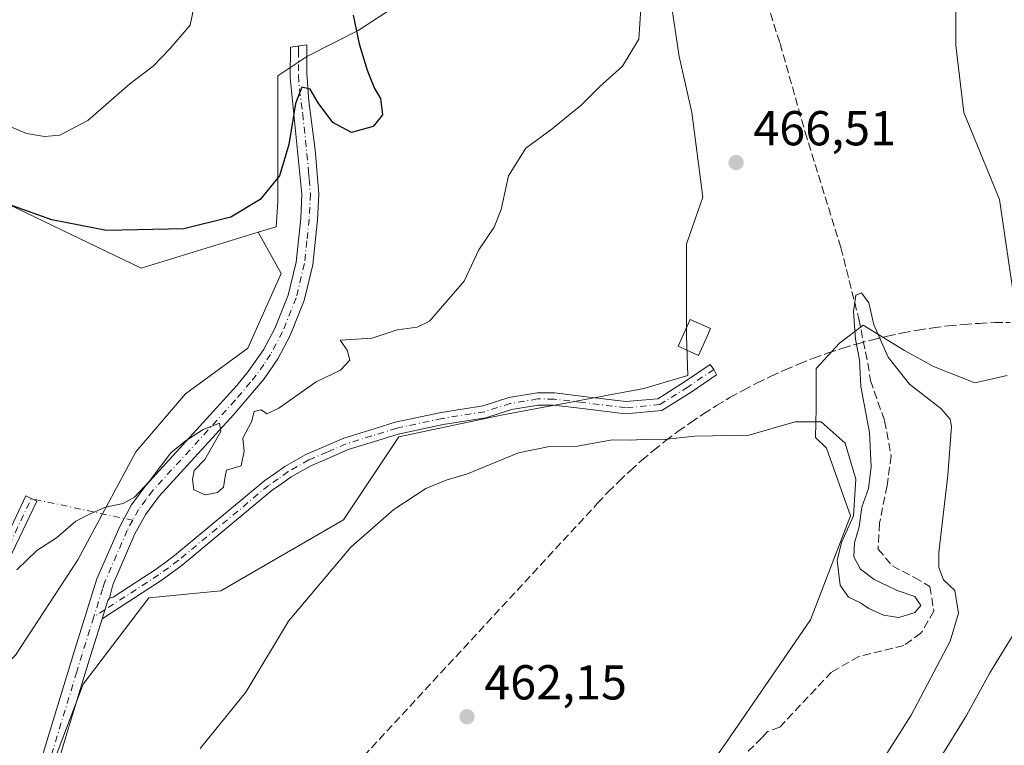
# Model space of a CAD drawing. Units: metres. Extents: x 614652 to 618114, y 4706244 to 4708614.
# Drawn here: x 615140 to 615341, y 4706729 to 4706878 of the extents above; entities that cross this region are included whole.
import ezdxf

# ---------------------------------------------------------------- set-up
doc = ezdxf.new("R2010")
doc.units = ezdxf.units.M
doc.header["$MEASUREMENT"] = 0
doc.linetypes.add('DGN Style 3', pattern=[2.307223458686699, 1.648016756204785, -0.6592067024819142])
doc.linetypes.add('DGN Style 4', pattern=[2.6384748266838614, 1.318413404963828, -0.6592067024819142, 0.001648016756204785, -0.6592067024819142])
for name, color, linetype, lineweight in [('Camino Cxs', 7, 'Continuous', 0), ('Camino eje', 30, 'DGN Style 4', 13), ('Camino eje virtual', 6, 'DGN Style 4', 0), ('Comarca CxS', 21, 'Continuous', 0), ('Comunidad Autónoma CxS', 142, 'Continuous', 0), ('Conducción de agua lineal', 4, 'DGN Style 3', 0), ('Corriente artificial lineal', 4, 'DGN Style 3', 13), ('Cultivos herbáceos CxS', 92, 'Continuous', 0), ('Cultivos leñosos CxS', 92, 'Continuous', 0), ('Curva de nivel maestra', 30, 'Continuous', 30), ('Curva de nivel normal', 30, 'Continuous', 0), ('Edificación ligera Cxs', 1, 'Continuous', 0), ('Matorral CxS', 135, 'Continuous', 0), ('Municipio CxS', 4, 'Continuous', 0), ('Núcleo urbano CxS', 7, 'Continuous', 0), ('Provincia CxS', 1, 'Continuous', 0), ('Punto de cota en terreno', 7, 'Continuous', 0), ('Rótulo de punto de cota en terreno', 7, 'Continuous', 0), ('Suelo desnudo CxS', 253, 'Continuous', 0)]:
    doc.layers.add(name, color=color, linetype=linetype, lineweight=lineweight)
doc.styles.add('Style-Arial', font='txt')

# ---------------------------------------------------------------- blocks, each defined once
blk = doc.blocks.new('5PATER')
at = {"layer": 'Núcleo urbano CxS', "linetype": 'Continuous', "lineweight": 0}
h = blk.add_hatch(color=51, dxfattribs=at)
edge = h.paths.add_edge_path()
edge.add_ellipse((0, 0), major_axis=(-0.1095731443231308, -0.1110710700762829), ratio=0.9994222409660322, start_angle=0, end_angle=360)

msp = doc.modelspace()

# ---------------------------------------------------------------- linework, layer by layer
at = {"layer": 'Camino Cxs', "color": 7, "linetype": 'Continuous', "lineweight": 0, "extrusion": (-0.001036376786852766, -0.02614361015548442, 0.9996576601873232), "elevation": -123221.2830071324, "flags": 128}
msp.add_lwpolyline([(428236.4246551377, 4725821.982830105), (428237.4476820033, 4725825.762812366), (428237.7510024558, 4725826.240565432)], dxfattribs=at)
msp.add_lwpolyline([(428236.4246551377, 4725821.982830105), (428237.4476820033, 4725825.762812366), (428237.7510024558, 4725826.240565432)], dxfattribs=at)
at = {"layer": 'Camino Cxs', "color": 7, "linetype": 'Continuous', "lineweight": 0}
for points in [[(615143.9700999996, 4706726.290100001, 467.0210999999982), (615150.6300999997, 4706748.140100001, 467.8043000000035), (615155.4501, 4706763.5101, 468.5458999999974), (615160.1001000004, 4706774.190099999, 469.4308000000019), (615162.5100999996, 4706778.5801, 470.1869000000006), (615165.4700999996, 4706782.590100001, 471.0880999999936), (615184.0401, 4706802.9801, 471.2201999999961), (615186.3800999997, 4706805.8301, 471.3196000000025), (615189.4501, 4706810.2601, 471.5960000000051), (615191.8000999996, 4706814.670100001, 471.523199999996), (615194.5201000003, 4706821.420100001, 472.3160000000062), (615196.1401000004, 4706828.210100001, 473.2694000000047), (615197.1001000004, 4706837.120100001, 474.0038000000059), (615197.3300999999, 4706842.0801, 474.0391999999993), (615194.9200999998, 4706865.9101, 476.2246000000014), (615195.0015000004, 4706872.130700001, 475.6548999999941), (615198.3618999999, 4706872.603900001, 475.8426000000036), (615198.3501000004, 4706866.7301, 476.4327000000048), (615198.7401000002, 4706861.100099999, 476.4447999999975), (615200.0601000005, 4706851.170100001, 475.7737000000052), (615200.7901, 4706842.1801, 474.8475999999937), (615200.5500999996, 4706836.850099999, 474.4529999999941), (615199.5500999996, 4706827.620100001, 473.8576999999932), (615197.8201000001, 4706820.370100001, 472.3032999999996), (615194.9301000005, 4706813.200099999, 471.5385999999999), (615192.4001000002, 4706808.460100001, 472.0439000000042), (615189.5900999998, 4706804.3301, 471.6408999999985), (615183.3400999998, 4706796.9801, 470.9597000000067), (615168.1401000004, 4706780.390100001, 470.3562999999995), (615165.4301000005, 4706776.710100001, 469.7571999999927), (615163.2001, 4706772.6601, 469.090200000006), (615158.6901000004, 4706762.300100001, 468.2296000000061), (615157.9820999998, 4706759.516899999, 468.0985999999976), (615157.6601, 4706759.051700001, 468.0861000000005), (615156.4883000003, 4706755.316500001, 467.9872000000032), (615154.1901000004, 4706747.9901, 467.601999999999), (615152.0301000001, 4706740.890100001, 467.2329000000027), (615147.3000999996, 4706725.370100001, 466.4082999999956)], [(615143.9700999996, 4706726.290100001, 467.0210999999982), (615150.6300999997, 4706748.140100001, 467.8043000000035), (615155.4501, 4706763.5101, 468.5458999999974), (615160.1001000004, 4706774.190099999, 469.4308000000019), (615162.5100999996, 4706778.5801, 470.1869000000006), (615165.4700999996, 4706782.590100001, 471.0880999999936), (615184.0401, 4706802.9801, 471.2201999999961), (615186.3800999997, 4706805.8301, 471.3196000000025), (615189.4501, 4706810.2601, 471.5960000000051), (615191.8000999996, 4706814.670100001, 471.523199999996), (615194.5201000003, 4706821.420100001, 472.3160000000062), (615196.1401000004, 4706828.210100001, 473.2694000000047), (615197.1001000004, 4706837.120100001, 474.0038000000059), (615197.3300999999, 4706842.0801, 474.0391999999993), (615194.9200999998, 4706865.9101, 476.2246000000014), (615195.0015000004, 4706872.130700001, 475.6548999999941), (615198.3618999999, 4706872.603900001, 475.8426000000036), (615198.3501000004, 4706866.7301, 476.4327000000048), (615198.7401000002, 4706861.100099999, 476.4447999999975), (615200.0601000005, 4706851.170100001, 475.7737000000052), (615200.7901, 4706842.1801, 474.8475999999937), (615200.5500999996, 4706836.850099999, 474.4529999999941), (615199.5500999996, 4706827.620100001, 473.8576999999932), (615197.8201000001, 4706820.370100001, 472.3032999999996), (615194.9301000005, 4706813.200099999, 471.5385999999999), (615192.4001000002, 4706808.460100001, 472.0439000000042), (615189.5900999998, 4706804.3301, 471.6408999999985), (615183.3400999998, 4706796.9801, 470.9597000000067), (615168.1401000004, 4706780.390100001, 470.3562999999995), (615165.4301000005, 4706776.710100001, 469.7571999999927), (615163.2001, 4706772.6601, 469.090200000006), (615158.6901000004, 4706762.300100001, 468.2296000000061), (615157.9820999998, 4706759.516899999, 468.0985999999976)], [(615157.9820999998, 4706759.516899999, 468.0985999999976), (615158.7511, 4706759.757099999, 468.0890999999974), (615165.0160999997, 4706763.812100001, 468.2740999999951), (615167.3400999998, 4706765.3145, 468.6055000000051), (615169.3245000001, 4706766.772100001, 468.9697000000015), (615171.3043000001, 4706768.229699999, 469.2660000000033), (615189.7591000004, 4706783.572899999, 468.5915999999997), (615191.7335000001, 4706784.965700001, 468.2596000000049), (615193.8240999999, 4706786.446699999, 467.9443000000028), (615198.1580999997, 4706788.9011, 467.5102999999945), (615201.9709000001, 4706790.543299999, 467.2287999999971), (615205.9266999997, 4706792.2443, 466.8393999999971), (615211.2390999999, 4706793.8937, 466.9361000000063), (615216.4042999997, 4706795.5009, 467.0589000000036), (615225.7673000004, 4706797.4845, 466.6490999999951), (615234.3416999998, 4706798.8499, 466.3785999999964), (615239.6063000001, 4706800.515900001, 466.5503999999929), (615245.4101, 4706801.501499999, 466.4633999999933), (615248.9323000005, 4706801.4713, 466.2881000000052), (615254.9731000002, 4706800.750700001, 466.1603999999934), (615263.5210999995, 4706799.7083, 465.8626999999979), (615270.0746999999, 4706800.304099999, 465.9269000000059), (615275.5170999998, 4706803.730699999, 466.3954999999987), (615280.7906999999, 4706807.3167, 466.1255999999995), (615281.4935, 4706806.283100001, 465.8871999999974), (615282.0806999998, 4706805.170700001, 465.715200000006), (615276.8865, 4706801.638699999, 465.5825999999943), (615270.8989000004, 4706797.8687, 465.5620999999956), (615263.4824999999, 4706797.194499999, 465.5840999999928), (615254.6737000003, 4706798.2687, 465.8111000000063), (615248.7729000002, 4706798.9725, 465.8957999999984), (615245.6101000002, 4706798.999700001, 465.9679999999935), (615240.1955000004, 4706798.0803, 465.9533999999985), (615234.9184999998, 4706796.410300001, 465.9413999999961), (615226.2229000004, 4706795.0255, 466.2179999999935), (615217.0356999999, 4706793.079100001, 466.4802000000054), (615211.9811000006, 4706791.506300001, 466.5273000000016), (615206.7934999998, 4706789.8957, 466.9131999999955), (615202.9590999996, 4706788.246900001, 467.0736999999936), (615199.2719000002, 4706786.6589, 467.2838999999949), (615195.1659000004, 4706784.333500001, 467.8534999999974), (615193.1765000002, 4706782.9243, 467.9339999999939), (615191.2811000004, 4706781.587099999, 468.1753000000026), (615172.8459000001, 4706766.260299999, 468.7544000000053), (615170.8057000004, 4706764.758099999, 468.4640000000073), (615168.7599, 4706763.2555, 468.0878999999986), (615156.4881999996, 4706755.316500001, 467.9872000000032)], [(615135.3060999997, 4706768.6941, 470.8873000000021), (615140.9345000006, 4706780.419700001, 471.2943999999989), (615143.1882999997, 4706779.337900001, 471.2498999999953), (615137.3865, 4706767.2509, 470.3831000000064)], [(615135.3060999997, 4706768.6941, 470.8873000000021), (615140.9345000006, 4706780.419700001, 471.2943999999989), (615143.1882999997, 4706779.337900001, 471.2498999999953), (615137.3865, 4706767.2509, 470.3831000000064)], [(615156.4881999996, 4706755.316500001, 467.9872000000032), (615154.1901000004, 4706747.9901, 467.601999999999), (615152.0301000001, 4706740.890100001, 467.2329000000027), (615147.3000999996, 4706725.370100001, 466.4082999999956), (615145.8300999999, 4706719.4301, 466.1879000000045), (615145.7001, 4706715.300100001, 465.8246000000072), (615146.6601, 4706711.030099999, 465.3696000000054), (615148.2701000003, 4706707.610099999, 464.9195000000037), (615153.5800999999, 4706699.640100001, 463.521900000007), (615161.6601, 4706687.6601, 461.8448999999965), (615164.3901000004, 4706682.9801, 461.5233000000007), (615166.2200999996, 4706678.340100001, 461.1658000000025), (615166.5899, 4706676.797499999, 461.0231000000058)]]:
    msp.add_polyline3d(points, dxfattribs=at)
msp.add_polyline3d([(615156.4883000003, 4706755.316500001, 467.9872000000032), (615157.6601, 4706759.051700001, 468.0861000000005), (615157.9820999998, 4706759.516899999, 468.0985999999976), (615158.7511, 4706759.757099999, 468.0890999999974), (615165.0160999997, 4706763.812100001, 468.2740999999951), (615167.3400999998, 4706765.3145, 468.6055000000051), (615169.3245000001, 4706766.772100001, 468.9697000000015), (615171.3043000001, 4706768.229699999, 469.2660000000033), (615189.7591000004, 4706783.572899999, 468.5915999999997), (615191.7335000001, 4706784.965700001, 468.2596000000049), (615193.8240999999, 4706786.446699999, 467.9443000000028), (615198.1580999997, 4706788.9011, 467.5102999999945), (615201.9709000001, 4706790.543299999, 467.2287999999971), (615205.9266999997, 4706792.2443, 466.8393999999971), (615211.2390999999, 4706793.8937, 466.9361000000063), (615216.4042999997, 4706795.5009, 467.0589000000036), (615225.7673000004, 4706797.4845, 466.6490999999951), (615234.3416999998, 4706798.8499, 466.3785999999964), (615239.6063000001, 4706800.515900001, 466.5503999999929), (615245.4101, 4706801.501499999, 466.4633999999933), (615248.9323000005, 4706801.4713, 466.2881000000052), (615254.9731000002, 4706800.750700001, 466.1603999999934), (615263.5210999995, 4706799.7083, 465.8626999999979), (615270.0746999999, 4706800.304099999, 465.9269000000059), (615275.5170999998, 4706803.730699999, 466.3954999999987), (615280.7906999999, 4706807.3167, 466.1255999999995), (615281.4935, 4706806.283100001, 465.8871999999974), (615282.0806999998, 4706805.170700001, 465.715200000006), (615276.8865, 4706801.638699999, 465.5825999999943), (615270.8989000004, 4706797.8687, 465.5620999999956), (615263.4824999999, 4706797.194499999, 465.5840999999928), (615254.6737000003, 4706798.2687, 465.8111000000063), (615248.7729000002, 4706798.9725, 465.8957999999984), (615245.6101000002, 4706798.999700001, 465.9679999999935), (615240.1955000004, 4706798.0803, 465.9533999999985), (615234.9184999998, 4706796.410300001, 465.9413999999961), (615226.2229000004, 4706795.0255, 466.2179999999935), (615217.0356999999, 4706793.079100001, 466.4802000000054), (615211.9811000006, 4706791.506300001, 466.5273000000016), (615206.7934999998, 4706789.8957, 466.9131999999955), (615202.9590999996, 4706788.246900001, 467.0736999999936), (615199.2719000002, 4706786.6589, 467.2838999999949), (615195.1659000004, 4706784.333500001, 467.8534999999974), (615193.1765000002, 4706782.9243, 467.9339999999939), (615191.2811000004, 4706781.587099999, 468.1753000000026), (615172.8459000001, 4706766.260299999, 468.7544000000053), (615170.8057000004, 4706764.758099999, 468.4640000000073), (615168.7599, 4706763.2555, 468.0878999999986)], close=True, dxfattribs=at)
at = {"layer": 'Camino eje', "color": 30, "linetype": 'DGN Style 4', "lineweight": 13, "extrusion": (0.0247139221396755, 0.01599405900087042, 0.999566612152062), "elevation": 90950.93241846662, "flags": 128}
msp.add_lwpolyline([(3617231.53441963, -3072351.802328014), (3617231.53441963, -3072349.105121503)], dxfattribs=at)
at = {"layer": 'Camino eje', "color": 30, "linetype": 'DGN Style 4', "lineweight": 13}
for points in [[(615196.6586999996, 4706872.3641, 475.6793999999937), (615196.6451000003, 4706871.315099999, 475.792300000001), (615196.6350999996, 4706866.3201, 476.1748999999982), (615196.8300999999, 4706863.505100001, 476.0794000000024), (615197.4901000002, 4706858.540100001, 475.9238999999943), (615198.6951000001, 4706846.6251, 474.8583000000072), (615198.8157000003, 4706845.1391, 474.6928000000044), (615199.0601000005, 4706842.130100001, 474.4054000000033), (615198.9401000004, 4706839.465100001, 474.2859000000026), (615198.8251, 4706836.985099999, 474.1944999999978), (615198.3450999996, 4706832.530099999, 474.0277999999962), (615197.8450999996, 4706827.915100001, 473.292300000001), (615196.1700999998, 4706820.895099999, 472.2949999999983), (615193.3651000002, 4706813.9351, 471.5066999999981), (615190.9250999996, 4706809.360099999, 471.7626000000019), (615189.5201000003, 4706807.295100001, 471.707899999994), (615187.9851000002, 4706805.0801, 471.3632000000071), (615186.8151000004, 4706803.655099999, 471.2232999999979), (615183.6901000004, 4706799.9801, 471.1101999999955), (615174.4051000001, 4706789.7851, 470.915399999998), (615166.8051000005, 4706781.4901, 470.5727999999945), (615165.4501, 4706779.6501, 470.3684999999969), (615163.9700999996, 4706777.645099999, 469.8323999999994), (615162.7651000004, 4706775.450099999, 469.4441999999981)], [(615281.4935, 4706806.283100001, 465.8871999999974), (615276.2018999998, 4706802.684699999, 465.8034999999945), (615270.4868999999, 4706799.0865, 465.7507000000041), (615263.5018999996, 4706798.451500001, 465.720100000006), (615254.8234999999, 4706799.5097, 465.9860000000045), (615248.8525, 4706800.221899999, 466.0923000000039), (615245.5100999996, 4706800.250499999, 466.2136000000028), (615239.9008999999, 4706799.2981, 466.2522999999928), (615234.6300999997, 4706797.630100001, 466.0807999999961), (615225.9951, 4706796.255100001, 466.430600000007), (615216.7200999996, 4706794.290100001, 466.7679000000062), (615211.6101000002, 4706792.700099999, 466.6202000000048), (615206.3601000002, 4706791.0701, 466.8650999999954), (615202.4650999998, 4706789.395099999, 467.1134000000021), (615198.7150999998, 4706787.780099999, 467.2363000000041), (615194.4951, 4706785.390100001, 467.8684999999969), (615192.4550999999, 4706783.9451, 468.0072999999975), (615190.5201000003, 4706782.5801, 468.3071999999956), (615172.0751, 4706767.245100001, 469.062699999995), (615170.0651000004, 4706765.765100001, 468.7145000000019), (615168.0500999996, 4706764.2851, 468.3472000000039), (615157.0745000001, 4706757.184900001, 468.0390999999945)], [(615068.7500999998, 4706772.0101, 470.0896000000066), (615076.0213000001, 4706762.0987, 470.5785999999935), (615081.8951000003, 4706753.684900001, 470.8690000000061), (615084.1174999997, 4706746.541099999, 470.2838999999949), (615085.8636999996, 4706740.9849, 470.147299999997), (615087.9275000002, 4706738.444900001, 469.9590000000026), (615091.8963000001, 4706736.381100001, 469.8892999999953), (615095.2301000003, 4706736.381100001, 469.858699999997), (615102.2150999998, 4706739.0799, 469.9575999999943), (615112.6924999999, 4706746.699899999, 470.5191999999952), (615124.5988999996, 4706755.7487, 470.636599999998), (615136.3463000003, 4706767.9725, 470.6045000000013), (615142.0613000002, 4706779.878699999, 471.2214999999997)], [(615162.7651000004, 4706775.450099999, 469.4441999999981), (615161.6501000002, 4706773.425100001, 469.1766999999964), (615157.0701000001, 4706762.905099999, 468.3246999999974), (615156.6151000002, 4706761.470100001, 468.2973000000056), (615154.8110999997, 4706755.720100001, 468.1184999999969)], [(615154.8110999997, 4706755.720100001, 468.1184999999969), (615152.4101, 4706748.065099999, 467.6609000000026), (615151.3300999999, 4706744.515100001, 467.4622999999993), (615145.6350999996, 4706725.8301, 466.7005999999965), (615144.1101000002, 4706719.665100001, 466.3025000000052), (615144.0450999998, 4706717.600099999, 466.1027999999933), (615143.9650999998, 4706715.1351, 465.8310000000056), (615145.0151000004, 4706710.465100001, 465.3574999999983), (615146.7600999996, 4706706.7601, 464.9094000000041), (615152.1451000003, 4706698.6801, 463.460500000001), (615160.2001, 4706686.7401, 461.7440999999963), (615161.4600999998, 4706684.565099999, 461.5466000000015), (615162.8251, 4706682.225099999, 461.3613000000041), (615163.7401000002, 4706679.905099999, 461.2293000000063), (615164.6501000002, 4706677.5701, 461.0550999999978), (615165.0601000005, 4706675.860099999, 460.9308000000019), (615165.2269000001, 4706674.807499999, 460.8506000000052)]]:
    msp.add_polyline3d(points, dxfattribs=at)
at = {"layer": 'Camino eje virtual', "color": 6, "linetype": 'DGN Style 4', "lineweight": 0, "extrusion": (0.08180053691918525, -0.01749736076454402, 0.9964951151541127), "elevation": -31567.70475809065, "flags": 128}
msp.add_lwpolyline([(4731331.438652309, 381663.311367461), (4731331.438652309, 381684.5579819606)], dxfattribs=at)
at = {"layer": 'Comarca CxS', "color": 21, "linetype": 'Continuous', "lineweight": 0}
msp.add_3dface([(618113.8400008846, 4706300.79998292), (614690.20000086, 4706243.559982919), (614652.1300008604, 4708556.849982895), (618074.6300008851, 4708614.099982894)], dxfattribs=at)
at = {"layer": 'Comunidad Autónoma CxS', "color": 142, "linetype": 'Continuous', "lineweight": 0}
msp.add_3dface([(618113.8400008846, 4706300.79998292), (614690.20000086, 4706243.559982919), (614652.1300008604, 4708556.849982895), (618074.6300008851, 4708614.099982894)], dxfattribs=at)
at = {"layer": 'Conducción de agua lineal', "color": 4, "linetype": 'DGN Style 3', "lineweight": 0}
msp.add_polyline3d([(615189.6080999998, 4706705.240499999, 462.6330000000017), (615257.7573999995, 4706778.9397, 464.5341999999946), (615259.9073999999, 4706781.239600001, 464.6094000000012), (615262.1573000001, 4706783.4396, 464.6624000000011), (615264.4572999999, 4706785.639599999, 464.7497000000003), (615266.8073000005, 4706787.739600001, 464.8276000000042), (615269.2072999999, 4706789.739600001, 464.9348999999929), (615271.7072000002, 4706791.739499999, 465.1037000000069), (615274.2072000002, 4706793.6395, 465.2345999999961), (615276.8071999997, 4706795.4395, 465.3028999999952), (615279.4072000004, 4706797.239499999, 465.3858999999939), (615282.0571, 4706798.8895, 465.4392999999982), (615284.8071, 4706800.5394, 465.4909000000043), (615287.5571, 4706802.0394, 465.5543999999937), (615290.3569999998, 4706803.5394, 465.5442000000039), (615293.2070000004, 4706804.889400001, 465.527900000001), (615296.057, 4706806.189400001, 465.5139999999956), (615298.9570000004, 4706807.439400001, 465.5911000000052), (615301.9068999998, 4706808.589299999, 465.7186999999976), (615304.8569, 4706809.6393, 465.9119999999967), (615307.8569, 4706810.6393, 466.0832999999984), (615310.9068, 4706811.5393, 465.8990000000049), (615313.9567999998, 4706812.339299999, 465.8902999999991), (615317.0067999996, 4706813.089299999, 466.0687999999937), (615320.1067000004, 4706813.7393, 465.9272999999957), (615323.2067, 4706814.2893, 465.7844999999944), (615326.3567000004, 4706814.7893, 465.8334000000032), (615329.4566000003, 4706815.189300001, 465.9388999999938), (615332.6065999996, 4706815.4893, 466.0861000000005), (615335.7566000001, 4706815.689300001, 466.2617000000028), (615338.9064999997, 4706815.839299999, 466.3919000000024), (615342.0565, 4706815.8893, 466.4646999999969)], dxfattribs=at)
at = {"layer": 'Corriente artificial lineal', "color": 4, "linetype": 'DGN Style 3', "lineweight": 13}
msp.add_polyline3d([(615290.9638999999, 4706885.637599999, 467.672900000005), (615295.0500999996, 4706872.880100001, 467.5360999999976), (615300.1601, 4706854.770099999, 466.6355999999942), (615307.4901000002, 4706831.1601, 466.0175000000018), (615311.1300999997, 4706816.630100001, 465.8690999999963), (615312.9901000002, 4706807.540100001, 465.4131999999955), (615313.5077000001, 4706804.0009, 465.1641999999993), (615316.4145000001, 4706795.765000001, 464.5586000000039), (615317.7374, 4706788.621200001, 463.8129000000045), (615316.9436999997, 4706782.535800001, 463.7448000000004), (615315.3562000003, 4706774.8629, 463.9760999999999), (615315.0915999999, 4706769.5712, 463.9171000000061), (615318.0020000003, 4706766.1316, 463.7421000000032), (615322.4999000002, 4706763.750299999, 463.8325000000041), (615325.6749, 4706761.898200001, 464.1864999999962), (615326.4687000001, 4706756.871200001, 464.7305000000051), (615323.8229, 4706752.373199999, 464.3972000000067), (615320.3065999999, 4706749.8507, 464.0225999999967), (615311.1228, 4706747.6107, 462.6254999999946), (615305.5665999996, 4706744.435699999, 462.6015999999945), (615294.9705999997, 4706733.204, 462.3843000000052), (615292.5011, 4706732.2696, 462.1830000000046), (615291.3501000004, 4706731.020099999, 462.2831000000006), (615275.8000999996, 4706715.7601, 461.4119000000064)], dxfattribs=at)
at = {"layer": 'Cultivos herbáceos CxS', "color": 92, "linetype": 'Continuous', "lineweight": 0}
for points in [[(615188.3904999997, 4706834.299500001, 473.9885999999969), (615164.517, 4706826.954100001, 473.3120000000054), (615112.1974999999, 4706852.0681, 477.4033000000054), (615099.6409, 4706853.114700001, 478.4974999999977), (615083.0811000001, 4706855.5681, 480.084600000002), (615082.3428999997, 4706854.514900001, 480.0494999999937)], [(615112.1974999999, 4706852.0681, 477.4033000000054), (615164.517, 4706826.954100001, 473.3120000000054), (615188.3904999997, 4706834.299500001, 473.9885999999969), (615193.0664999997, 4706825.882300001, 472.5121000000072), (615186.2834999999, 4706810.6207, 471.5464000000065), (615173.5652999999, 4706801.2941, 471.2451000000001), (615163.3909, 4706789.424100001, 470.6309999999939), (615151.5204999996, 4706767.3795, 469.3420999999944), (615138.8021, 4706747.878500001, 469.0599999999977)], [(615188.3904999997, 4706834.299500001, 473.9885999999969), (615193.0664999997, 4706825.882300001, 472.5121000000072), (615186.2834999999, 4706810.6207, 471.5464000000065), (615173.5652999999, 4706801.2941, 471.2451000000001), (615163.3909, 4706789.424100001, 470.6309999999939), (615151.5204999996, 4706767.3795, 469.3420999999944), (615138.8021, 4706747.878500001, 469.0599999999977), (615128.6277000001, 4706737.704299999, 469.2924999999959), (615112.5181, 4706725.834100001, 469.0592000000034)]]:
    msp.add_polyline3d(points, dxfattribs=at)
at = {"layer": 'Cultivos leñosos CxS', "color": 92, "linetype": 'Continuous', "lineweight": 0}
for points in [[(615146.7889, 4706726.504100001, 466.5798999999971), (615152.6457000002, 4706741.972100001, 467.3255000000063), (615166.0745000001, 4706759.5953, 467.8524999999936), (615180.7710999995, 4706761.039100001, 466.7660000000033), (615205.8063000003, 4706775.5755, 466.0632999999943), (615217.1127000004, 4706792.5349, 466.6152000000002), (615238.0856999997, 4706796.949899999, 466.0271999999969), (615267.2056999998, 4706802.353700001, 465.8070000000008), (615276.1794999996, 4706805.014900001, 465.6095999999961), (615275.9265000002, 4706813.118100001, 466.2360000000045), (615275.9265000002, 4706821.5867, 466.7850999999937), (615275.9266999997, 4706831.896299999, 467.6276000000071), (615277.8378999997, 4706837.417300001, 467.983699999997), (615279.2407000001, 4706841.469500001, 467.7942000000039), (615277.0317000002, 4706858.7751, 468.286500000002), (615274.4545, 4706870.189300001, 468.663400000005), (615272.9819, 4706879.762499999, 468.7988000000041), (615272.3346999995, 4706885.262900001, 469.4936000000016), (615272.2666999997, 4706885.8411, 469.5896999999969), (615285.8997, 4706886.598300001, 467.8708999999944), (615307.8740999997, 4706894.969500001, 468.2213000000047), (615373.7975000005, 4706927.407500001, 474.0262999999978)], [(615349.8032999998, 4706895.3223, 471.9879999999976), (615340.7717000004, 4706901.004899999, 471.4336999999941), (615330.9830999998, 4706900.251300001, 470.1490999999951), (615330.9829000002, 4706886.214299999, 469.0282000000007), (615330.9826999997, 4706872.485300001, 468.5154999999941), (615332.5976999998, 4706858.756100001, 467.6101999999955), (615339.8657000001, 4706840.9893, 467.5350000000035), (615343.0957000004, 4706819.1843, 466.5188000000053)], [(615349.8032999998, 4706895.3223, 471.9879999999976), (615340.7717000004, 4706901.004899999, 471.4336999999941), (615330.9830999998, 4706900.251300001, 470.1490999999951), (615330.9829000002, 4706886.214299999, 469.0282000000007), (615330.9826999997, 4706872.485300001, 468.5154999999941), (615332.5976999998, 4706858.756100001, 467.6101999999955), (615339.8657000001, 4706840.9893, 467.5350000000035), (615343.0957000004, 4706819.1843, 466.5188000000053)], [(615272.3346999995, 4706885.262900001, 469.4936000000016), (615272.9819, 4706879.762499999, 468.7988000000041), (615274.4545, 4706870.189300001, 468.663400000005), (615277.0317000002, 4706858.7751, 468.286500000002), (615279.2407000001, 4706841.469500001, 467.7942000000039), (615277.8378999997, 4706837.417300001, 467.983699999997), (615275.9266999997, 4706831.896299999, 467.6276000000071), (615275.9265000002, 4706821.5867, 466.7850999999937), (615275.9265000002, 4706813.118100001, 466.2360000000045), (615276.1794999996, 4706805.014900001, 465.6095999999961), (615267.2056999998, 4706802.353700001, 465.8070000000008), (615238.0856999997, 4706796.949899999, 466.0271999999969), (615217.1127000004, 4706792.5349, 466.6152000000002), (615205.8063000003, 4706775.5755, 466.0632999999943), (615180.7710999995, 4706761.039100001, 466.7660000000033), (615166.0745000001, 4706759.5953, 467.8524999999936), (615152.6457000002, 4706741.972100001, 467.3255000000063), (615146.7889, 4706726.504100001, 466.5798999999971)], [(615341.4656999996, 4706805.017300001, 466.053700000004), (615334.8381000003, 4706803.544500001, 465.9121000000014), (615326.3695, 4706806.858300001, 465.906799999997), (615320.4785000002, 4706810.1721, 465.7776000000013), (615312.0099, 4706815.327099999, 465.7602000000043), (615307.2232999997, 4706811.645099999, 465.9876999999979), (615302.4367000004, 4706806.490300001, 465.5396999999939), (615302.4364999998, 4706798.389900001, 465.2087000000029), (615302.2587000001, 4706792.346700001, 464.9557000000059), (615304.5503000002, 4706790.202500001, 464.8917999999976), (615309.4669000005, 4706776.3585, 464.5788999999932), (615301.2547000004, 4706755.085300001, 463.4192999999942), (615284.2396999998, 4706730.3433, 462.2324999999983), (615265.3790999996, 4706703.6303, 461.1429999999964)], [(615341.4656999996, 4706805.017300001, 466.053700000004), (615334.8381000003, 4706803.544500001, 465.9121000000014), (615326.3695, 4706806.858300001, 465.906799999997), (615320.4785000002, 4706810.1721, 465.7776000000013), (615312.0099, 4706815.327099999, 465.7602000000043), (615307.2232999997, 4706811.645099999, 465.9876999999979), (615302.4367000004, 4706806.490300001, 465.5396999999939), (615302.4364999998, 4706798.389900001, 465.2087000000029), (615302.2587000001, 4706792.346700001, 464.9557000000059), (615304.5503000002, 4706790.202500001, 464.8917999999976), (615309.4669000005, 4706776.3585, 464.5788999999932), (615301.2547000004, 4706755.085300001, 463.4192999999942), (615284.2396999998, 4706730.3433, 462.2324999999983), (615265.3790999996, 4706703.6303, 461.1429999999964)]]:
    msp.add_polyline3d(points, dxfattribs=at)
at = {"layer": 'Curva de nivel maestra', "color": 30, "linetype": 'Continuous', "lineweight": 30, "elevation": 475, "flags": 128}
msp.add_lwpolyline([(615207.8300000001, 4706878.6501), (615209.0199999996, 4706872.800100001), (615210.6399999997, 4706867.420100001), (615212.2000000002, 4706863.6501), (615213.4000000004, 4706861.6601), (615213.8300000001, 4706858.3101), (615211.9199999999, 4706855.920100001), (615207.4500000002, 4706854.6601), (615203.6500000004, 4706856.7601), (615200.6600000003, 4706860.770099999), (615199, 4706863.540100001), (615197.29, 4706863.970100001), (615196.0099999999, 4706860.610099999), (615194.6600000003, 4706852.2501), (615192.7300000006, 4706845.8201), (615188.8099999996, 4706840.9801), (615182.8099999996, 4706837.360099999), (615173.2000000002, 4706835.0001), (615157.3799999999, 4706834.690099999), (615146.2100000001, 4706836.860099999), (615134.4800000006, 4706841.020099999)], dxfattribs=at)
at = {"layer": 'Curva de nivel normal', "color": 30, "linetype": 'Continuous', "lineweight": 0, "flags": 128}
for points, elevation in [([(615133.7599999999, 4706857.540100001), (615141.0599999996, 4706854.5001), (615144.7000000002, 4706853.840100001), (615147.8600000005, 4706854.110099999), (615153.5599999996, 4706857.1601), (615162.1399999997, 4706864.630100001), (615166.9400000004, 4706868.2501), (615170.3399999999, 4706871.790100001), (615174.4699999997, 4706876.600099999), (615176.3700000001, 4706885.5701), (615178.0099999999, 4706889.780099999), (615182.6600000003, 4706892.520099999), (615193.6728999997, 4706896.237299999), (615197.7400000002, 4706897.610099999), (615220.8399999999, 4706904.460100001), (615253.9699999997, 4706915.040100001), (615294.2599999999, 4706927.300100001), (615327.8899999997, 4706937.090100001), (615370.4600000001, 4706950.0801)], 480), ([(615266.5800000001, 4706880.0101), (615266.1600000003, 4706873.770099999), (615262.8499999996, 4706868.220100001), (615258.1399999997, 4706864.050100001), (615254.4000000004, 4706860.280099999), (615248.4500000002, 4706855.420100001), (615243.0999999996, 4706851.4901), (615239.5599999996, 4706845.8301), (615238.0499999998, 4706838.960100001), (615236.6200000001, 4706835.350099999), (615233.4699999997, 4706830.7301), (615230.4699999997, 4706824.3301), (615223.4299999997, 4706816.120100001), (615220.8799999999, 4706814.9001), (615216.8200000003, 4706814.350099999), (615211.6799999997, 4706812.6601), (615205.1399999997, 4706812.2401), (615206.5599999996, 4706810.2401), (615207.0999999996, 4706808.1601), (615205.2100000001, 4706806.120100001), (615200.2300000006, 4706803.7401), (615192.6399999997, 4706798.390100001), (615190.1600000003, 4706797.200099999), (615188.9800000006, 4706798.0001), (615187.5599999996, 4706797.690099999), (615187.0599999996, 4706795.600099999), (615185.29, 4706792.2501), (615185.5599999996, 4706789.590100001), (615184.9000000004, 4706786.590100001), (615181.9400000004, 4706785.710100001), (615181.6500000004, 4706784.4001), (615181.3300000001, 4706782.2401), (615180.0800000001, 4706781.140100001), (615177.5800000001, 4706780.690099999), (615175.25, 4706781.700099999), (615174.9900000002, 4706783.770099999), (615175.3200000003, 4706785.630100001), (615177.4800000006, 4706787.850099999), (615180.7400000002, 4706793.590100001), (615180.4900000002, 4706795.300100001), (615177.1399999997, 4706794.0101), (615173.4699999997, 4706791.590100001), (615170.5599999996, 4706789.2401), (615166.1299999999, 4706783.360099999), (615163.1200000001, 4706780.1501), (615160.7800000003, 4706778.9101), (615157.2100000001, 4706778.170100001), (615153.8200000003, 4706776.630100001), (615151.1100000005, 4706775.2501), (615147.2000000002, 4706771.9001), (615143.1500000004, 4706769.300100001), (615139.0800000001, 4706765.300100001)], 470), ([(615310.5800000001, 4706717.950099999), (615321.8399999999, 4706735.6501), (615329.8200000003, 4706750.780099999), (615331.54, 4706756.4801), (615330.7699999996, 4706761.140100001), (615328.4400000004, 4706763.300100001), (615327.4699999997, 4706765.8301), (615327.5, 4706768.870100001), (615329.3399999999, 4706784.6501), (615330.0499999998, 4706794.640100001), (615329.8099999996, 4706796.140100001), (615327.9299999997, 4706798.3201), (615321.5, 4706803.300100001), (615317.1600000003, 4706808.7601), (615314.2400000002, 4706815.370100001), (615313.2000000002, 4706819.890100001), (615311.7100000001, 4706821.950099999), (615310.5099999999, 4706821.460100001), (615310.0599999996, 4706818.110099999), (615310.4600000001, 4706812.460100001), (615311.2699999996, 4706808.210100001), (615311.5599999996, 4706802.780099999), (615313.3399999999, 4706793.390100001), (615313.6600000003, 4706786.370100001), (615313.1200000001, 4706781.970100001), (615311.7599999999, 4706778.120100001), (615311.2199999997, 4706774.130100001), (615310.25, 4706770.880100001), (615310.0899999999, 4706768.0001), (615311.4600000001, 4706765.450099999), (615314.3099999996, 4706763.350099999), (615316.9699999997, 4706762.090100001), (615318.9600000001, 4706761.0801), (615322.5700000003, 4706759.880100001), (615323.79, 4706758.0701), (615322.6200000001, 4706756.630100001), (615319.3300000001, 4706755.610099999), (615316.1699999999, 4706756.0801), (615313.1600000003, 4706757.4301), (615311.4600000001, 4706758.5801), (615309.04, 4706759.7301), (615307.3099999996, 4706762.170100001), (615306.7100000001, 4706767.2601), (615307.6100000005, 4706770.950099999), (615310.0599999996, 4706776.340100001), (615310.5199999996, 4706783.890100001), (615308.3200000003, 4706791.200099999), (615303.4400000004, 4706795.550100001), (615298.1399999997, 4706795.5601), (615288.6600000003, 4706792.840100001), (615277.5700000003, 4706792.640100001), (615271.3799999999, 4706791.9901), (615267.5999999996, 4706792.0101), (615264.7300000006, 4706791.840100001), (615260.7199999997, 4706791.880100001), (615253.6699999999, 4706790.630100001), (615247.9600000001, 4706790.5001), (615241.5999999996, 4706789.2401), (615231.1399999997, 4706784.970100001), (615226.8099999996, 4706783.670100001), (615222.6600000003, 4706781.9301), (615216.1299999999, 4706777.6801), (615207.3499999996, 4706769.9901), (615194.6200000001, 4706754.860099999), (615185.8499999996, 4706740.3301), (615176.5700000003, 4706728.8101)], 465), ([(615348.9800000006, 4706768.800100001), (615346.9299999997, 4706767.450099999), (615345.1100000005, 4706763.600099999), (615344.8899999997, 4706758.2601), (615343.2199999997, 4706752.9301), (615337.9000000004, 4706744.2601), (615333.1299999999, 4706735.5601), (615327.79, 4706726.840100001)], 470)]:
    msp.add_lwpolyline(points, dxfattribs=dict(at, elevation=elevation))
at = {"layer": 'Edificación ligera Cxs', "color": 1, "linetype": 'Continuous', "lineweight": 0, "elevation": 469.7834000000003, "flags": 128}
msp.add_lwpolyline([(615280.2100999998, 4706813.200099999), (615278.3601000002, 4706809.130100001), (615274.2100999998, 4706811.0101), (615276.6901000004, 4706816.5101), (615280.8501000004, 4706814.610099999)], close=True, dxfattribs=at)
at = {"layer": 'Edificación ligera Cxs', "color": 1, "linetype": 'Continuous', "lineweight": 0}
msp.add_polyline3d([(615280.2100999998, 4706813.200099999, 468.4130000000005), (615278.3601000002, 4706809.130100001, 467.6198000000004), (615274.2100999998, 4706811.0101, 469.7834000000003), (615276.6901000004, 4706816.5101, 468.9498000000021), (615280.8501000004, 4706814.610099999, 467.8010000000068), (615280.2100999998, 4706813.200099999, 468.4130000000005)], dxfattribs=at)
at = {"layer": 'Matorral CxS', "color": 135, "linetype": 'Continuous', "lineweight": 0}
for points in [[(615343.0957000004, 4706819.1843, 466.5188000000053), (615339.8657000001, 4706840.9893, 467.5350000000035), (615332.5976999998, 4706858.756100001, 467.6101999999955), (615330.9826999997, 4706872.485300001, 468.5154999999941), (615330.9829000002, 4706886.214299999, 469.0282000000007), (615330.9830999998, 4706900.251300001, 470.1490999999951), (615340.7717000004, 4706901.004899999, 471.4336999999941), (615349.8032999998, 4706895.3223, 471.9879999999976)], [(615349.8032999998, 4706895.3223, 471.9879999999976), (615340.7717000004, 4706901.004899999, 471.4336999999941), (615330.9830999998, 4706900.251300001, 470.1490999999951), (615330.9829000002, 4706886.214299999, 469.0282000000007), (615330.9826999997, 4706872.485300001, 468.5154999999941), (615332.5976999998, 4706858.756100001, 467.6101999999955), (615339.8657000001, 4706840.9893, 467.5350000000035), (615343.0957000004, 4706819.1843, 466.5188000000053)], [(615272.3346999995, 4706885.262900001, 469.4936000000016), (615266.1879000004, 4706888.028899999, 470.6429999999964), (615249.7138999999, 4706888.029100001, 471.8809000000037), (615238.5115999999, 4706885.393300001, 472.6100000000006), (615218.7427000003, 4706882.0985, 473.7451000000001), (615208.8581999998, 4706875.509099999, 475.0458000000072), (615198.3147999998, 4706870.237299999, 475.4214000000065), (615192.3838999998, 4706866.283500001, 475.9008999999933), (615192.3838999998, 4706853.763300001, 476.007700000002), (615192.3837000001, 4706845.855699999, 475.7510000000038), (615192.3837000001, 4706840.583900001, 474.8775000000023), (615192.0395000001, 4706835.422300001, 473.7926000000007), (615188.3904999997, 4706834.299500001, 473.9885999999969)], [(615272.3346999995, 4706885.262900001, 469.4936000000016), (615272.9819, 4706879.762499999, 468.7988000000041), (615274.4545, 4706870.189300001, 468.663400000005), (615277.0317000002, 4706858.7751, 468.286500000002), (615279.2407000001, 4706841.469500001, 467.7942000000039), (615277.8378999997, 4706837.417300001, 467.983699999997), (615275.9266999997, 4706831.896299999, 467.6276000000071), (615275.9265000002, 4706821.5867, 466.7850999999937), (615275.9265000002, 4706813.118100001, 466.2360000000045), (615276.1794999996, 4706805.014900001, 465.6095999999961), (615267.2056999998, 4706802.353700001, 465.8070000000008), (615238.0856999997, 4706796.949899999, 466.0271999999969), (615217.1127000004, 4706792.5349, 466.6152000000002), (615205.8063000003, 4706775.5755, 466.0632999999943), (615180.7710999995, 4706761.039100001, 466.7660000000033), (615166.0745000001, 4706759.5953, 467.8524999999936), (615152.6457000002, 4706741.972100001, 467.3255000000063), (615146.7889, 4706726.504100001, 466.5798999999971)], [(615138.8021, 4706747.878500001, 469.0599999999977), (615151.5204999996, 4706767.3795, 469.3420999999944), (615163.3909, 4706789.424100001, 470.6309999999939), (615173.5652999999, 4706801.2941, 471.2451000000001), (615186.2834999999, 4706810.6207, 471.5464000000065), (615193.0664999997, 4706825.882300001, 472.5121000000072), (615188.3904999997, 4706834.299500001, 473.9885999999969), (615192.0395000001, 4706835.422300001, 473.7926000000007), (615192.3837000001, 4706840.583900001, 474.8775000000023), (615192.3837000001, 4706845.855699999, 475.7510000000038), (615192.3838999998, 4706853.763300001, 476.007700000002), (615192.3838999998, 4706866.283500001, 475.9008999999933), (615198.3147999998, 4706870.237299999, 475.4214000000065), (615208.8581999998, 4706875.509099999, 475.0458000000072), (615218.7427000003, 4706882.0985, 473.7451000000001)], [(615272.9819, 4706879.762499999, 468.7988000000041), (615274.4545, 4706870.189300001, 468.663400000005), (615277.0317000002, 4706858.7751, 468.286500000002), (615279.2407000001, 4706841.469500001, 467.7942000000039), (615277.8378999997, 4706837.417300001, 467.983699999997), (615275.9266999997, 4706831.896299999, 467.6276000000071), (615275.9265000002, 4706821.5867, 466.7850999999937), (615275.9265000002, 4706813.118100001, 466.2360000000045), (615276.1794999996, 4706805.014900001, 465.6095999999961), (615267.2056999998, 4706802.353700001, 465.8070000000008), (615238.0856999997, 4706796.949899999, 466.0271999999969), (615217.1127000004, 4706792.5349, 466.6152000000002), (615205.8063000003, 4706775.5755, 466.0632999999943), (615180.7710999995, 4706761.039100001, 466.7660000000033), (615166.0745000001, 4706759.5953, 467.8524999999936), (615152.6457000002, 4706741.972100001, 467.3255000000063), (615146.7889, 4706726.504100001, 466.5798999999971)], [(615188.3904999997, 4706834.299500001, 473.9885999999969), (615193.0664999997, 4706825.882300001, 472.5121000000072), (615186.2834999999, 4706810.6207, 471.5464000000065), (615173.5652999999, 4706801.2941, 471.2451000000001), (615163.3909, 4706789.424100001, 470.6309999999939), (615151.5204999996, 4706767.3795, 469.3420999999944), (615138.8021, 4706747.878500001, 469.0599999999977), (615128.6277000001, 4706737.704299999, 469.2924999999959), (615112.5181, 4706725.834100001, 469.0592000000034)], [(615265.3790999996, 4706703.6303, 461.1429999999964), (615284.2396999998, 4706730.3433, 462.2324999999983), (615301.2547000004, 4706755.085300001, 463.4192999999942), (615309.4669000005, 4706776.3585, 464.5788999999932), (615304.5503000002, 4706790.202500001, 464.8917999999976), (615302.2587000001, 4706792.346700001, 464.9557000000059), (615302.4364999998, 4706798.389900001, 465.2087000000029), (615302.4367000004, 4706806.490300001, 465.5396999999939), (615307.2232999997, 4706811.645099999, 465.9876999999979), (615312.0099, 4706815.327099999, 465.7602000000043), (615320.4785000002, 4706810.1721, 465.7776000000013), (615326.3695, 4706806.858300001, 465.906799999997), (615334.8381000003, 4706803.544500001, 465.9121000000014), (615341.4656999996, 4706805.017300001, 466.053700000004)], [(615341.4656999996, 4706805.017300001, 466.053700000004), (615334.8381000003, 4706803.544500001, 465.9121000000014), (615326.3695, 4706806.858300001, 465.906799999997), (615320.4785000002, 4706810.1721, 465.7776000000013), (615312.0099, 4706815.327099999, 465.7602000000043), (615307.2232999997, 4706811.645099999, 465.9876999999979), (615302.4367000004, 4706806.490300001, 465.5396999999939), (615302.4364999998, 4706798.389900001, 465.2087000000029), (615302.2587000001, 4706792.346700001, 464.9557000000059), (615304.5503000002, 4706790.202500001, 464.8917999999976), (615309.4669000005, 4706776.3585, 464.5788999999932), (615301.2547000004, 4706755.085300001, 463.4192999999942), (615284.2396999998, 4706730.3433, 462.2324999999983), (615265.3790999996, 4706703.6303, 461.1429999999964)]]:
    msp.add_polyline3d(points, dxfattribs=at)
at = {"layer": 'Municipio CxS', "color": 4, "linetype": 'Continuous', "lineweight": 0}
msp.add_3dface([(618113.8400008846, 4706300.79998292), (614690.20000086, 4706243.559982919), (614652.1300008604, 4708556.849982895), (618074.6300008851, 4708614.099982894)], dxfattribs=at)
at = {"layer": 'Provincia CxS', "color": 1, "linetype": 'Continuous', "lineweight": 0}
msp.add_3dface([(618113.8400008846, 4706300.79998292), (614690.20000086, 4706243.559982919), (614652.1300008604, 4708556.849982895), (618074.6300008851, 4708614.099982894)], dxfattribs=at)
at = {"layer": 'Suelo desnudo CxS', "color": 253, "linetype": 'Continuous', "lineweight": 0}
for points in [[(615597.9755999995, 4707006.8573, 476.6803999999975), (615500.3441000005, 4706987.174100001, 480.5697999999975), (615473.5740999999, 4706976.1513, 479.6432999999961), (615469.0201000003, 4706966.1239, 478.3745000000054), (615373.7975000005, 4706927.407500001, 474.0262999999978), (615307.8740999997, 4706894.969500001, 468.2213000000047), (615285.8997, 4706886.598300001, 467.8708999999944), (615272.2666999997, 4706885.8411, 469.5896999999969), (615272.3346999995, 4706885.262900001, 469.4936000000016), (615266.1879000004, 4706888.028899999, 470.6429999999964), (615249.7138999999, 4706888.029100001, 471.8809000000037), (615238.5115999999, 4706885.393300001, 472.6100000000006), (615218.7427000003, 4706882.0985, 473.7451000000001), (615208.8581999998, 4706875.509099999, 475.0458000000072), (615198.3147999998, 4706870.237299999, 475.4214000000065), (615192.3838999998, 4706866.283500001, 475.9008999999933), (615192.3838999998, 4706853.763300001, 476.007700000002), (615192.3837000001, 4706845.855699999, 475.7510000000038), (615192.3837000001, 4706840.583900001, 474.8775000000023), (615192.0395000001, 4706835.422300001, 473.7926000000007), (615188.3904999997, 4706834.299500001, 473.9885999999969), (615164.517, 4706826.954100001, 473.3120000000054), (615112.1974999999, 4706852.0681, 477.4033000000054)], [(615272.3346999995, 4706885.262900001, 469.4936000000016), (615266.1879000004, 4706888.028899999, 470.6429999999964), (615249.7138999999, 4706888.029100001, 471.8809000000037), (615238.5115999999, 4706885.393300001, 472.6100000000006), (615218.7427000003, 4706882.0985, 473.7451000000001), (615208.8581999998, 4706875.509099999, 475.0458000000072), (615198.3147999998, 4706870.237299999, 475.4214000000065), (615192.3838999998, 4706866.283500001, 475.9008999999933), (615192.3838999998, 4706853.763300001, 476.007700000002), (615192.3837000001, 4706845.855699999, 475.7510000000038), (615192.3837000001, 4706840.583900001, 474.8775000000023), (615192.0395000001, 4706835.422300001, 473.7926000000007), (615188.3904999997, 4706834.299500001, 473.9885999999969)], [(615188.3904999997, 4706834.299500001, 473.9885999999969), (615164.517, 4706826.954100001, 473.3120000000054), (615112.1974999999, 4706852.0681, 477.4033000000054), (615099.6409, 4706853.114700001, 478.4974999999977), (615083.0811000001, 4706855.5681, 480.084600000002), (615082.3428999997, 4706854.514900001, 480.0494999999937)]]:
    msp.add_polyline3d(points, dxfattribs=at)

# ---------------------------------------------------------------- block references
at = {"layer": 'Punto de cota en terreno', "color": 7, "linetype": 'Continuous', "lineweight": 0, "xscale": 10, "yscale": 10, "zscale": 10}
for p in [(615286.0599999996, 4706848.539999999, 466.5099999999948), (615231.0700000003, 4706735.32, 462.1499999999942)]:
    msp.add_blockref('5PATER', p, dxfattribs=at)

# ---------------------------------------------------------------- texts
at = {"layer": 'Rótulo de punto de cota en terreno', "color": 7, "linetype": 'Continuous', "lineweight": 0, "style": 'Style-Arial'}
for s, p in [('466,51', (615289.5878, 4706852.0678)), ('462,15', (615234.5977999996, 4706738.847800001))]:
    msp.add_text(s, height=7.000000000000002, dxfattribs=at).set_placement(p)

doc.saveas('drawing.dxf')
